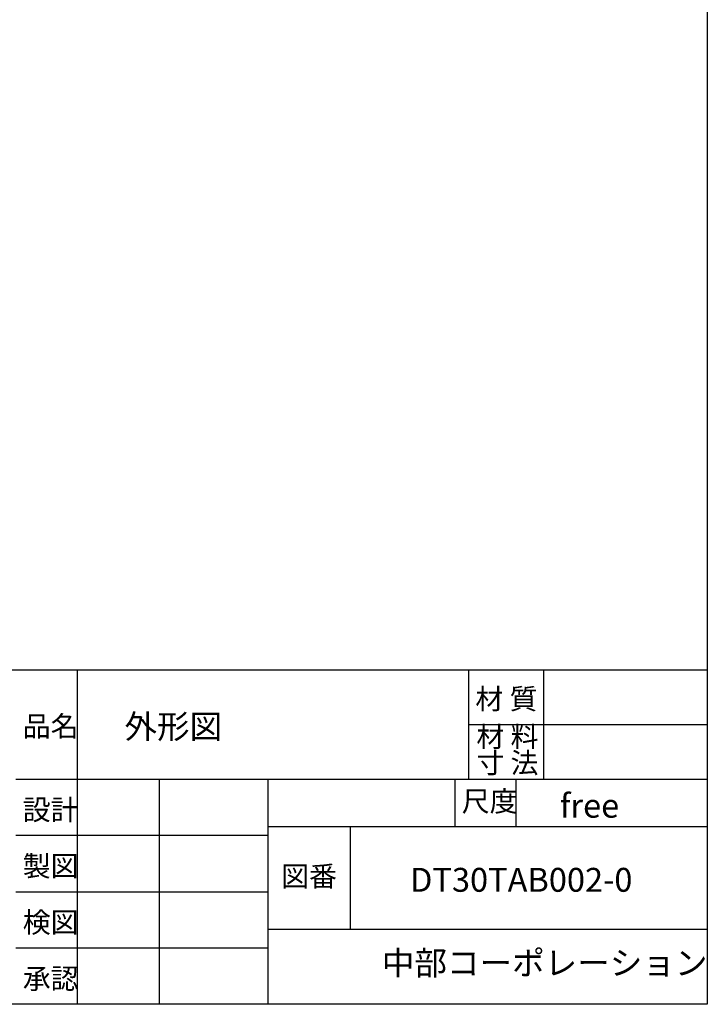
# Model space of a CAD drawing. Units: millimetres. Extents: x 19 to 400, y 20 to 283.
# Drawn here: x 299 to 400, y 20 to 164 of the extents above; entities that cross this region are included whole.
import ezdxf

# ---------------------------------------------------------------- set-up
doc = ezdxf.new("R2010")
doc.units = ezdxf.units.MM
doc.layers.add('TEXT', color=3, linetype='Continuous')
doc.layers.add('WAKU', color=5, linetype='Continuous')
doc.styles.add('SLDTEXTSTYLE1', font='TXT', dxfattribs={"width": 0.7, "bigfont": 'bigfont'})
doc.styles.add('SLDTEXTSTYLE5', font='TXT', dxfattribs={"width": 0.633333, "bigfont": 'bigfont'})
doc.styles.get("Standard").update_dxf_attribs({"font": 'txt', "bigfont": 'bigfont'})

msp = doc.modelspace()

# ---------------------------------------------------------------- linework, layer by layer
at = {"layer": 'WAKU', "color": 3}
for p, q in [((399.625, 282.875), (399.625, 19.875)), ((399.625, 68.875), (222.2614, 68.875)), ((307.2614, 68.875), (307.2614, 52.875)), ((364.625, 68.875), (364.625, 52.875)), ((375.625, 68.875), (375.625, 52.875)), ((364.625, 60.875), (399.625, 60.875)), ((298.2614, 52.875), (399.625, 52.875)), ((307.2614, 52.875), (307.2614, 19.875)), ((319.2614, 52.875), (319.2614, 19.875)), ((335.2614, 19.875), (335.2614, 52.875)), ((362.625, 52.875), (362.625, 45.875)), ((371.625, 45.875), (371.625, 52.875)), ((399.625, 45.875), (335.2614, 45.875)), ((347.265, 45.875), (347.265, 30.875)), ((335.2614, 44.625), (298.2614, 44.625)), ((298.2614, 36.375), (335.2614, 36.375)), ((335.2614, 30.875), (399.625, 30.875)), ((335.2614, 28.125), (298.2614, 28.125)), ((399.625, 19.875), (18.625, 19.875))]:
    msp.add_line(p, q, dxfattribs=at)

# ---------------------------------------------------------------- texts
at = {"layer": 'TEXT', "color": 3}
for s, p in [('外形図', (314.1776, 58.8364)), ('free', (378.0066, 47.2355)), ('DT30TAB002-0', (356.0444, 36.375))]:
    msp.add_text(s, height=3.5, dxfattribs=at).set_placement(p)
at = {"layer": 'WAKU', "color": 3}
for s, insert, char_height, attachment_point, style in [('材 質', (365.625, 66.1422), 3, 1, 'SLDTEXTSTYLE5'), ('品名', (299.2614, 62.1422), 3, 1, 'SLDTEXTSTYLE1'), ('材 料', (365.7709, 60.6027), 3, 1, 'SLDTEXTSTYLE5'), ('寸 法', (365.7709, 56.7666), 3, 1, 'SLDTEXTSTYLE5'), ('尺度', (363.625, 51.1422), 3, 1, 'SLDTEXTSTYLE1'), ('設計', (299.2614, 49.8922), 3, 1, 'SLDTEXTSTYLE1'), ('製図', (299.2614, 41.6422), 3, 1, 'SLDTEXTSTYLE1'), ('図番', (341.2385, 40.1422), 3, 2, 'SLDTEXTSTYLE1'), ('検図', (299.2614, 33.3922), 3, 1, 'SLDTEXTSTYLE1'), ('中部コーポレーション', (351.9043, 27.6867), 3.5, 1, 'SLDTEXTSTYLE1'), ('承認', (299.2614, 25.1422), 3, 1, 'SLDTEXTSTYLE1')]:
    msp.add_mtext(s, dxfattribs=dict(at, insert=insert, char_height=char_height, attachment_point=attachment_point, style=style))

doc.saveas('drawing.dxf')
